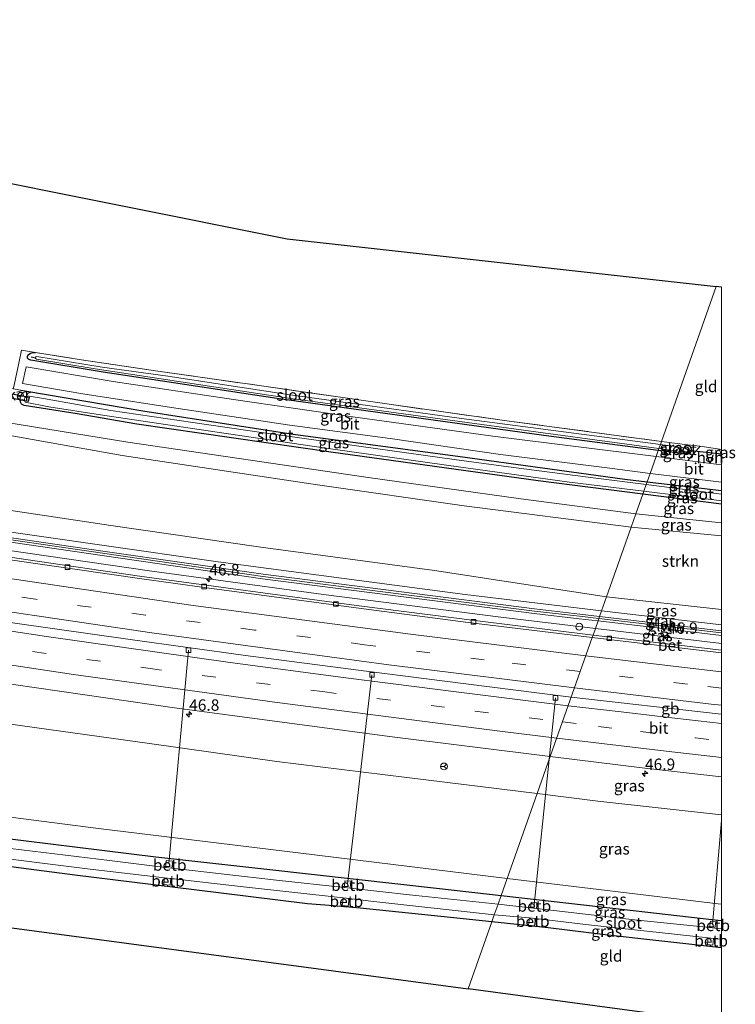
# Model space of a CAD drawing. Units: metres. Extents: x 229997 to 240003, y 481249 to 487501.
# Drawn here: x 239846 to 240003, y 482606 to 482822 of the extents above; entities that cross this region are included whole.
import ezdxf
from ezdxf.enums import TextEntityAlignment as Align

# ---------------------------------------------------------------- set-up
doc = ezdxf.new("R2010")
doc.units = ezdxf.units.M
doc.linetypes.add('IE-TERREINAFSCHEIDING', pattern=[10, 8, -2])
doc.linetypes.add('VW-3-9_STREEP', pattern=[12, 3, -9])
doc.layers.get('0').update_dxf_attribs({"lineweight": 25})
for name, color, linetype, lineweight in [('B-ME-AL-OVERIG-L-B1', 7, 'Continuous', 18), ('B-ME-AM-KILOMETR-S-B1', 7, 'Continuous', 18), ('B-ME-BV-GELEIDECONSTRUCTIE-BARRIER-L-B1', 213, 'BV-STEPBARRIER', 18), ('B-ME-BV-GELEIDECONSTRUCTIE-GELEIDERAIL-L-B1', 213, 'BV-GELEIDERAIL', 18), ('B-ME-GR-STRUIKEN-GV-B6', 93, 'Continuous', 18), ('B-ME-GW-KRUINLIJN-L-B1', 93, 'Continuous', 18), ('B-ME-GW-TEENLIJN-L-B1', 93, 'Continuous', 18), ('B-ME-IE-GRASLAND-GV-B6', 93, 'Continuous', 18), ('B-ME-IE-GRONDWERKLIJN-GROND_INGERICHT-GV-B6', 253, 'Continuous', 18), ('B-ME-IE-HULPGEOMETRIE-L-B1', 53, 'Continuous', 18), ('B-ME-IE-INRICHTINGSELEMENT-S-B1', 253, 'Continuous', 18), ('B-ME-IE-TERREINAFSCHEIDING-DOORGANG-L-B1', 8, 'IE-TERREINAFSCHEIDING-KUNSTMATIG-OPEN', 18), ('B-ME-IE-TERREINAFSCHEIDING-RASTERHEKWERK-L-B1', 8, 'IE-TERREINAFSCHEIDING', 18), ('B-ME-KW-GELUIDSWERING-GV-B6', 8, 'Continuous', 18), ('B-ME-KW-SCHERM-L-B1', 8, 'Continuous', 18), ('B-ME-OB-BEKLEDING-GV-B6', 253, 'Continuous', 18), ('B-ME-OG-WATER-GV-B6', 153, 'Continuous', 18), ('B-ME-VH-VERH_SOORT-BETON-OVERIG-GV-B6', 8, 'IE-TERREINAFSCHEIDING-NATUURLIJK-HOUTWAL', 18), ('B-ME-VH-VERH_SOORT-BITUMEN-GV-B6', 8, 'IE-TERREINAFSCHEIDING-NATUURLIJK-HOUTWAL', 18), ('B-ME-VH-VERH_SOORT-HALF_VERHARDING-GV-B6', 8, 'IE-TERREINAFSCHEIDING-NATUURLIJK-HOUTWAL', 18), ('B-ME-VH-VERH_SOORT-ONVERHARD-GV-B6', 8, 'Continuous', 18), ('B-ME-VV-KOLK-S-B1', 8, 'Continuous', 18), ('B-ME-VW-MARKERING-39STREEP-015-L-B1', 255, 'VW-3-9_STREEP', 18), ('B-ME-VW-MARKERING-STREEP-015-L-B1', 7, 'Continuous', 18), ('B-ME-VW-MEUBILAIR_WEGMEUBILAIR-RONA-S-B1', 8, 'Continuous', 18)]:
    doc.layers.add(name, color=color, linetype=linetype, lineweight=lineweight)
for name, color, linetype in [('B-ME-GW-INSTEEKWATERGANG-L-B1', 10, 'Continuous'), ('B-ME-KG-KADASTRAAL-OPNAMEDTMGRENS-L-B1', 10, 'Continuous'), ('B-ME-KW-DUIKER-GV-B6', 10, 'Continuous'), ('B-ME-KW-DUIKER-L-B1', 10, 'Continuous')]:
    doc.layers.add(name, color=color, linetype=linetype)
doc.styles.add('NLCS-ISO', font='NLCS-ISO.TTF')
doc.linetypes.add('BV-GELEIDERAIL', pattern='A,10,-3,[108,NLCS.SHX,S=1,R=0,X=0,Y=0],-3', length=16)
doc.linetypes.add('BV-STEPBARRIER', pattern='A,1,-1,[16,NLCS.SHX,S=1,R=0,X=-1,Y=0],1', length=3)
doc.linetypes.add('IE-TERREINAFSCHEIDING-KUNSTMATIG-OPEN', pattern='A,7,-1.5,[67,NLCS.SHX,S=0.75,R=0,X=0,Y=0],-1.5', length=10)
doc.linetypes.add('IE-TERREINAFSCHEIDING-NATUURLIJK-HOUTWAL', pattern='A,7,-1.5,[67,NLCS.SHX,S=0.75,R=45,X=0,Y=0],-1.5,7,-1.5,[70,NLCS.SHX,S=0.75,R=0,X=0,Y=0],-1.5', length=20)

# ---------------------------------------------------------------- blocks, each defined once
blk = doc.blocks.new('hecto')
for p, q in [((0, 0.625), (-0.625, 0)), ((0, -0.625), (0, 0.625)), ((-0.625, 0), (0.625, 0)), ((0.625, 0), (0, -0.625))]:
    blk.add_line(p, q)
blk = doc.blocks.new('kolk')
blk.add_lwpolyline([(-0.5, -0.5), (0.5, -0.5), (0.5, 0.5), (-0.5, 0.5)], close=True)
blk = doc.blocks.new('dtb')
blk.add_circle((0, 0), 0.75)
blk = doc.blocks.new('wegwijzer')
for q in [(-0.53, -0.53), (0, 0.75), (0.53, -0.53)]:
    blk.add_line((0, 0), q)
blk.add_circle((0, 0), 0.75)

msp = doc.modelspace()

# ---------------------------------------------------------------- linework, layer by layer
at = {"layer": 'B-ME-AL-OVERIG-L-B1'}
for p, q in [((239878.849, 482637.046, 9.283), (239883.128, 482683.843, 18.142)), ((239923.367, 482678.436, 17.905), (239917.996, 482632.519, 9.151)), ((239963.582, 482673.386, 17.782), (239962.2031, 482659.8668, 15.2099)), ((239962.2031, 482659.8668, 15.2099), (239958.955, 482628.02, 9.151)), ((240000, 482646.4967, 13.5779), (239998.047, 482623.657, 9.297))]:
    msp.add_line(p, q, dxfattribs=at)
at = {"layer": 'B-ME-BV-GELEIDECONSTRUCTIE-BARRIER-L-B1'}
for points in [[(239653.1206, 482724.1871, 20.804), (239656.068, 482723.5903, 20.7879), (239698.099, 482715.115, 20.564), (239723.109, 482710.392, 20.333), (239748.119, 482705.669, 20.102), (239796.604, 482697.407, 19.686), (239845.072, 482689.804, 19.19), (239870.357, 482686.235, 19.0205), (239895.642, 482682.666, 18.851), (239922.0935, 482679.2663, 18.766), (239948.5449, 482675.8667, 18.681), (239966.4584, 482673.6615, 18.6355), (239967.0476, 482673.5889, 18.634)], [(239967.0476, 482673.5889, 18.634), (239999.3, 482669.869, 18.659), (240000, 482669.7896, 18.6576)]]:
    msp.add_polyline3d(points, dxfattribs=at)
at = {"layer": 'B-ME-BV-GELEIDECONSTRUCTIE-GELEIDERAIL-L-B1'}
msp.add_line((240000, 482685.3603, 18.0939), (239972.3417, 482688.586, 18.132), dxfattribs=at)
msp.add_polyline3d([(239972.3417, 482688.586, 18.132), (239951.0091, 482691.2071, 18.227), (239912.706, 482696.054, 18.452), (239874.551, 482701.301, 18.617), (239842.878, 482705.857, 18.842), (239811.264, 482710.701, 19.05), (239791.4835, 482714.0611, 19.3536), (239762.5491, 482719.0438, 19.579), (239750.6919, 482721.1193, 19.6467), (239734.9441, 482723.9722, 19.765), (239722.5117, 482726.2287, 19.9266), (239714.5942, 482727.658, 20.0685), (239706.7268, 482728.9931, 20.1695), (239696.2686, 482730.7383, 20.2686), (239681.8502, 482733.1663, 20.3666), (239672.731, 482734.9263, 20.4682), (239666.172, 482736.1549, 20.4873), (239655.7781, 482738.3756, 20.3943), (239651.458, 482739.2667, 20.4674), (239648.2232, 482739.9813, 20.4778)], dxfattribs=at)
at = {"layer": 'B-ME-GR-STRUIKEN-GV-B6'}
for points in [[(239739.0856, 482749.691, 11.2084), (239755.3542, 482746.8926, 10.9816), (239800.872, 482738.3657, 11.1251), (239835.3699, 482732.5228, 11.0323), (239868.5598, 482726.5386, 11.0555), (239911.9065, 482720.0359, 11.0555), (239943.5987, 482715.4924, 11.03), (239980.1931, 482710.8249, 10.5955)], [(239980.1931, 482710.8249, 10.5955), (239974.8136, 482695.5868, 15.9629), (239937.0517, 482701.345, 16.1907), (239898.9845, 482706.4885, 16.3795), (239866.1283, 482711.1979, 16.4432), (239831.5655, 482716.4055, 16.8987), (239795.4156, 482721.9954, 17.2132), (239759.1312, 482727.7309, 17.3388), (239740.645, 482731.2085, 17.4023)], [(240000, 482708.9148, 10.6438), (240000, 482692.7736, 16.0311), (239974.8136, 482695.5868, 15.9629), (239980.1931, 482710.8249, 10.5955), (240000, 482708.9148, 10.6438)]]:
    msp.add_polyline3d(points, dxfattribs=at)
at = {"layer": 'B-ME-GW-INSTEEKWATERGANG-L-B1'}
for p, q in [((239983.71, 482720.787, 9.379), (240000, 482718.8678, 9.3785)), ((240000, 482715.901, 9.4378), (239982.764, 482718.108, 9.387))]:
    msp.add_line(p, q, dxfattribs=at)
for points in [[(239986.142, 482727.676, 9.457), (239961.072, 482730.932, 9.389), (239902.524, 482739.066, 9.47), (239864.435, 482744.813, 9.478), (239848.571, 482747.456, 9.465), (239848.137, 482747.606, 9.482), (239847.872, 482747.893, 9.491), (239847.8, 482748.286, 9.508), (239847.958, 482748.639, 9.567), (239848.483, 482749.013, 9.605), (239848.809, 482749.095, 9.605), (239849.586, 482749.163, 9.559)], [(239982.764, 482718.108, 9.387), (239959.811, 482720.996, 9.393), (239914.379, 482727.315, 9.338), (239871.844, 482733.433, 9.465), (239858.6938, 482735.7414, 9.5077), (239847.093, 482737.5431, 9.7162), (239846.5483, 482737.8258, 9.7335), (239846.3019, 482738.2617, 9.7497), (239846.2553, 482738.9081, 9.7507), (239846.3169, 482739.5254, 9.7421), (239846.6236, 482740.1266, 9.7173), (239846.9567, 482740.487, 9.6751), (239847.7175, 482740.6741, 9.4872), (239873.155, 482736.342, 9.389), (239906.117, 482731.254, 9.478), (239942.677, 482726.381, 9.414), (239978.789, 482721.407, 9.393), (239983.71, 482720.787, 9.379)], [(239992.53, 482728.883, 9.478), (239993.04, 482728.597, 9.482), (239993.345, 482728.113, 9.482), (239993.42, 482727.671, 9.482), (239993.055, 482727.089, 9.478), (239992.623, 482726.901, 9.478), (239992.079, 482726.905, 9.474), (239986.142, 482727.676, 9.457)], [(239736.5338, 482656.9397, 10.258), (239758.1299, 482653.8898, 10.2289), (239795.7566, 482648.7012, 10.2657), (239835.603, 482643.512, 10.101), (239875.939, 482638.508, 10.046), (239900.333, 482635.854, 10.055), (239938.181, 482631.562, 10.068), (239951.663, 482630.012, 10.062)], [(239949.6424, 482624.2867, 9.9894), (239940.6011, 482625.2538, 10.04), (239920.7435, 482627.2902, 10.199), (239914.9199, 482627.7513, 10.282), (239909.2056, 482628.2516, 10.2808), (239884.4126, 482631.254, 10.366), (239858.1862, 482634.5191, 10.208), (239837.9432, 482637.1189, 10.123), (239823.365, 482639.038, 9.792), (239822.949, 482639.012, 9.792), (239822.613, 482638.825, 9.788), (239822.289, 482638.315, 9.788), (239819.633, 482627.937, 9.788), (239819.062, 482626.774, 9.711), (239818.237, 482625.839, 9.686), (239816.895, 482624.898, 9.652), (239815.172, 482624.116, 9.622), (239813.69, 482623.578, 9.61), (239810.728, 482622.824, 9.584), (239797.7945, 482620.8977, 9.695), (239780.2477, 482618.7447, 9.6916), (239760.5104, 482616.5064, 9.6004), (239746.6198, 482614.8408, 9.5288)], [(239951.663, 482630.012, 10.062), (239973.586, 482627.571, 10.064), (239997.915, 482624.767, 10.056), (240000, 482624.5665, 10.0642)], [(240000, 482618.5512, 10.2998), (239974.4897, 482621.4442, 10.185), (239962.0057, 482622.9474, 9.9961), (239949.6424, 482624.2867, 9.9894)]]:
    msp.add_polyline3d(points, dxfattribs=at)
at = {"layer": 'B-ME-GW-KRUINLIJN-L-B1'}
msp.add_line((239973.721, 482692.492, 17.053), (240000, 482689.4273, 16.9668), dxfattribs=at)
for points in [[(239649.096, 482741.275, 19.398), (239649.178, 482742.202, 19.398), (239649.614, 482743.116, 19.368), (239650.489, 482743.892, 19.317), (239651.46, 482744.265, 19.27), (239652.387, 482744.164, 19.249), (239678.8355, 482738.772, 19.05), (239705.284, 482733.38, 18.851), (239742.934, 482726.47, 18.414), (239789.279, 482718.309, 18.058), (239838.6, 482710.52, 17.684), (239864.108, 482706.877, 17.5635), (239889.616, 482703.234, 17.443), (239916.7125, 482699.639, 17.339), (239943.809, 482696.044, 17.235), (239973.721, 482692.492, 17.053)], [(239959.573, 482652.419, 17.539), (239931.027, 482655.932, 17.703), (239902.481, 482659.445, 17.867), (239874.603, 482663.3685, 17.9875), (239846.725, 482667.292, 18.108), (239820.741, 482670.893, 18.2675), (239794.757, 482674.494, 18.427), (239768.4839, 482679.3648, 18.7738), (239742.2108, 482684.2355, 19.1205), (239696.595, 482693.2161, 19.6414), (239674.7033, 482697.2439, 19.81), (239668.7455, 482698.1889, 19.7612), (239666.3477, 482698.529, 19.7908), (239664.0331, 482699.0708, 19.782), (239662.573, 482700.068, 19.86), (239661.884, 482701.219, 19.868), (239661.207, 482703.048, 19.885), (239661.282, 482704.307, 19.979), (239661.768, 482705.714, 20.093)], [(240000, 482647.7405, 17.6354), (239972.851, 482650.707, 17.638), (239959.573, 482652.419, 17.539)]]:
    msp.add_polyline3d(points, dxfattribs=at)
at = {"layer": 'B-ME-GW-TEENLIJN-L-B1'}
msp.add_line((239981.241, 482713.793, 9.55), (240000, 482711.8311, 9.5812), dxfattribs=at)
for points in [[(239981.241, 482713.793, 9.55), (239955.998, 482717.032, 9.533), (239922.549, 482721.741, 9.682), (239894.239, 482725.939, 9.601), (239869.843, 482729.514, 9.665), (239843.276, 482733.807, 9.593), (239820.286, 482738.462, 9.559), (239789.347, 482744.087, 9.542), (239765.9119, 482747.8483, 9.813), (239737.2063, 482752.8906, 10.4434)], [(239745.0937, 482660.88, 10.8134), (239764.5318, 482658.0342, 10.7278), (239784.8831, 482654.8774, 10.6027), (239802.3839, 482652.7282, 10.618), (239824.777, 482649.718, 10.437), (239863.423, 482644.741, 10.411), (239907.17, 482639.418, 10.381), (239953.004, 482633.809, 10.268)], [(239953.004, 482633.809, 10.268), (239999.237, 482628.231, 10.314), (240000, 482628.1473, 10.3121)]]:
    msp.add_polyline3d(points, dxfattribs=at)
at = {"layer": 'B-ME-IE-GRASLAND-GV-B6'}
for points in [[(239737.2063, 482752.8906, 10.4434), (239765.9119, 482747.8483, 9.813), (239789.347, 482744.087, 9.542), (239820.286, 482738.462, 9.559), (239843.276, 482733.807, 9.593), (239869.843, 482729.514, 9.665), (239894.239, 482725.939, 9.601), (239922.549, 482721.741, 9.682), (239955.998, 482717.032, 9.533), (239981.241, 482713.793, 9.55), (239980.1931, 482710.8249, 10.5955), (239943.5987, 482715.4924, 11.03), (239911.9065, 482720.0359, 11.0555), (239868.5598, 482726.5386, 11.0555), (239835.3699, 482732.5228, 11.0323), (239800.872, 482738.3657, 11.1251), (239755.3542, 482746.8926, 10.9816), (239739.0856, 482749.691, 11.2084)], [(239845.997, 482747.173, 9.499), (239846.516, 482749.639, 9.55), (239849.586, 482749.163, 9.559), (239848.809, 482749.095, 9.605), (239848.483, 482749.013, 9.605), (239847.958, 482748.639, 9.567), (239847.8, 482748.286, 9.508), (239847.872, 482747.893, 9.491), (239848.137, 482747.606, 9.482), (239848.571, 482747.456, 9.465)], [(239986.837, 482729.644, 9.493), (239986.601, 482728.976, 8.791), (239979.356, 482729.933, 8.791), (239942.996, 482734.674, 8.791), (239904.919, 482739.978, 8.791), (239878.609, 482743.945, 8.791), (239864.232, 482745.911, 8.791), (239849.853, 482748.249, 8.791), (239849.637, 482748.198, 8.791), (239849.482, 482748.055, 8.791), (239849.532, 482747.898, 8.791), (239849.809, 482747.721, 8.791), (239862.697, 482745.58, 8.787), (239905.57, 482739.103, 8.791), (239956.565, 482732.093, 8.791), (239986.292, 482728.1, 8.788), (239986.142, 482727.676, 9.457), (239961.072, 482730.932, 9.389), (239902.524, 482739.066, 9.47), (239864.435, 482744.813, 9.478), (239848.571, 482747.456, 9.465), (239848.137, 482747.606, 9.482), (239847.872, 482747.893, 9.491), (239847.8, 482748.286, 9.508), (239847.958, 482748.639, 9.567), (239848.483, 482749.013, 9.605), (239848.809, 482749.095, 9.605), (239849.586, 482749.163, 9.559), (239859.193, 482747.635, 9.554), (239876.41, 482745.072, 9.601), (239899.174, 482741.831, 9.665), (239926.625, 482737.881, 9.656), (239952.914, 482734.182, 9.588), (239986.837, 482729.644, 9.493)], [(239848.571, 482747.456, 9.465), (239864.435, 482744.813, 9.478), (239902.524, 482739.066, 9.47), (239961.072, 482730.932, 9.389), (239986.142, 482727.676, 9.457), (239985.675, 482726.352, 9.39), (239949.836, 482730.837, 9.436), (239919.182, 482735.08, 9.457), (239893.015, 482738.829, 9.444), (239866.642, 482742.774, 9.431), (239847.522, 482746.024, 9.482), (239846.736, 482742.377, 9.457), (239859.95, 482740.07, 9.427), (239879.433, 482737.12, 9.457), (239905.373, 482733.251, 9.495), (239927.324, 482730.275, 9.495), (239951.522, 482726.814, 9.427), (239974.915, 482723.829, 9.419), (239984.359, 482722.625, 9.414), (239983.71, 482720.787, 9.379), (239978.789, 482721.407, 9.393), (239942.677, 482726.381, 9.414), (239906.117, 482731.254, 9.478), (239873.155, 482736.342, 9.389), (239847.7175, 482740.6741, 9.4872), (239846.7838, 482740.8331, 9.4908), (239844.665, 482741.194, 9.499)], [(239845.4129, 482740.4675, 9.7231), (239846.7838, 482740.8331, 9.4908), (239847.7175, 482740.6741, 9.4872), (239846.9567, 482740.487, 9.6751), (239846.6236, 482740.1266, 9.7173), (239846.3169, 482739.5254, 9.7421), (239846.2553, 482738.9081, 9.7507), (239846.3019, 482738.2617, 9.7497), (239846.5483, 482737.8258, 9.7335), (239847.093, 482737.5431, 9.7162), (239858.6938, 482735.7414, 9.5077), (239871.844, 482733.433, 9.465), (239914.379, 482727.315, 9.338), (239959.811, 482720.996, 9.393), (239982.764, 482718.108, 9.387), (239981.241, 482713.793, 9.55), (239955.998, 482717.032, 9.533), (239922.549, 482721.741, 9.682), (239894.239, 482725.939, 9.601), (239869.843, 482729.514, 9.665), (239843.276, 482733.807, 9.593)], [(239847.7175, 482740.6741, 9.4872), (239873.155, 482736.342, 9.389), (239906.117, 482731.254, 9.478), (239942.677, 482726.381, 9.414), (239978.789, 482721.407, 9.393), (239983.71, 482720.787, 9.379), (239983.512, 482720.226, 8.761), (239971.862, 482721.674, 8.761), (239953.33, 482724.097, 8.761), (239941.354, 482725.704, 8.761), (239924.111, 482728.101, 8.761), (239899.631, 482731.541, 8.761), (239884.122, 482733.803, 8.761), (239866.119, 482736.47, 8.761), (239851.359, 482739.042, 8.761), (239847.7263, 482739.6609, 8.761), (239847.4153, 482739.4349, 8.761), (239847.2248, 482739.2085, 8.761), (239847.149, 482738.9183, 8.761), (239847.1779, 482738.6011, 8.761), (239847.3295, 482738.233, 8.761), (239852.547, 482737.261, 8.761), (239863.852, 482735.499, 8.761), (239887.469, 482731.986, 8.761), (239912.753, 482728.269, 8.761), (239939.725, 482724.453, 8.761), (239966.646, 482720.697, 8.761), (239982.988, 482718.741, 8.761), (239982.764, 482718.108, 9.387), (239959.811, 482720.996, 9.393), (239914.379, 482727.315, 9.338), (239871.844, 482733.433, 9.465), (239858.6938, 482735.7414, 9.5077), (239847.093, 482737.5431, 9.7162), (239846.5483, 482737.8258, 9.7335), (239846.3019, 482738.2617, 9.7497), (239846.2553, 482738.9081, 9.7507), (239846.3169, 482739.5254, 9.7421), (239846.6236, 482740.1266, 9.7173), (239846.9567, 482740.487, 9.6751), (239847.7175, 482740.6741, 9.4872)], [(239740.645, 482731.2085, 17.4023), (239759.1312, 482727.7309, 17.3388), (239795.4156, 482721.9954, 17.2132), (239831.5655, 482716.4055, 16.8987), (239866.1283, 482711.1979, 16.4432), (239898.9845, 482706.4885, 16.3795), (239937.0517, 482701.345, 16.1907), (239974.8136, 482695.5868, 15.9629), (239973.721, 482692.492, 17.053), (239943.809, 482696.044, 17.235), (239916.7125, 482699.639, 17.339), (239889.616, 482703.234, 17.443), (239864.108, 482706.877, 17.5635), (239838.6, 482710.52, 17.684), (239789.279, 482718.309, 18.058), (239742.934, 482726.47, 18.414)], [(239992.53, 482728.883, 9.478), (239993.04, 482728.597, 9.482), (239993.345, 482728.113, 9.482), (239993.42, 482727.671, 9.482), (239993.055, 482727.089, 9.478), (239992.623, 482726.901, 9.478), (239992.079, 482726.905, 9.474), (239986.142, 482727.676, 9.457), (239986.292, 482728.1, 8.788), (239991.04, 482727.462, 8.787), (239992.268, 482727.356, 8.791), (239992.46, 482727.396, 8.791), (239992.59, 482727.519, 8.791), (239992.607, 482727.76, 8.791), (239992.487, 482727.978, 8.791), (239992.182, 482728.136, 8.791), (239991.488, 482728.331, 8.791), (239986.601, 482728.976, 8.791), (239986.837, 482729.644, 9.493), (239992.53, 482728.883, 9.478)], [(239995.325, 482728.591, 9.559), (239992.626, 482725.481, 9.381), (239985.675, 482726.352, 9.39), (239986.142, 482727.676, 9.457), (239992.079, 482726.905, 9.474), (239992.623, 482726.901, 9.478), (239993.055, 482727.089, 9.478), (239993.42, 482727.671, 9.482), (239993.345, 482728.113, 9.482), (239993.04, 482728.597, 9.482), (239992.53, 482728.883, 9.478), (239995.325, 482728.591, 9.559)], [(240000, 482727.9119, 9.564), (240000, 482726.5272, 9.4922), (239999.543, 482727.959, 9.564), (240000, 482727.9119, 9.564)], [(239737.501, 482725.331, 18.9935), (239770.821, 482719.242, 18.75), (239800.456, 482714.411, 18.5125), (239830.091, 482709.58, 18.275), (239864.7305, 482704.5455, 18.084), (239899.37, 482699.511, 17.893), (239929.138, 482695.709, 17.664), (239958.906, 482691.907, 17.435), (239968.822, 482690.748, 17.433), (239972.935, 482690.267, 17.432), (239971.837, 482687.156, 17.429), (239945.9055, 482690.4065, 17.5685), (239919.974, 482693.657, 17.708), (239872.429, 482700.09, 17.984), (239847.4675, 482703.7825, 18.1325), (239822.506, 482707.475, 18.281), (239774.873, 482715.266, 18.637), (239725.771, 482724, 19.053)], [(239742.934, 482726.47, 18.414), (239789.279, 482718.309, 18.058), (239838.6, 482710.52, 17.684), (239864.108, 482706.877, 17.5635), (239889.616, 482703.234, 17.443), (239916.7125, 482699.639, 17.339), (239943.809, 482696.044, 17.235), (239973.721, 482692.492, 17.053), (239973.277, 482691.233, 17.431), (239968.938, 482691.74, 17.432), (239959.026, 482692.899, 17.434), (239929.263, 482696.7005, 17.663), (239899.5, 482700.502, 17.892), (239864.8665, 482705.5355, 18.083), (239830.233, 482710.569, 18.274), (239800.604, 482715.399, 18.5115), (239770.975, 482720.229, 18.749), (239737.6615, 482726.317, 18.9925)], [(240000, 482718.8678, 9.3785), (240000, 482718.0638, 8.7633), (239983.512, 482720.226, 8.761), (239983.71, 482720.787, 9.379), (240000, 482718.8678, 9.3785)], [(240000, 482720.7119, 9.4447), (240000, 482718.8678, 9.3785), (239983.71, 482720.787, 9.379), (239984.359, 482722.625, 9.414), (240000, 482720.7119, 9.4447)], [(240000, 482716.605, 8.764), (240000, 482715.901, 9.4378), (239982.764, 482718.108, 9.387), (239982.988, 482718.741, 8.761), (239999.455, 482716.667, 8.764), (240000, 482716.605, 8.764)], [(240000, 482715.901, 9.4378), (240000, 482711.8311, 9.5812), (239981.241, 482713.793, 9.55), (239982.764, 482718.108, 9.387), (240000, 482715.901, 9.4378)], [(240000, 482708.9148, 10.6438), (239980.1931, 482710.8249, 10.5955), (239981.241, 482713.793, 9.55), (240000, 482711.8311, 9.5812), (240000, 482708.9148, 10.6438)], [(239715.3877, 482697.9934, 19.8628), (239752.78, 482691.2485, 19.47), (239788.3678, 482685.1675, 19.2348), (239829.597, 482678.508, 18.681), (239854.8445, 482674.866, 18.537), (239880.092, 482671.224, 18.393), (239927.761, 482664.833, 18.258), (239962.431, 482660.512, 18.039)], [(240000, 482689.4273, 16.9668), (239973.721, 482692.492, 17.053), (239974.8136, 482695.5868, 15.9629), (240000, 482692.7736, 16.0311), (240000, 482689.4273, 16.9668)], [(240000, 482689.4273, 16.9668), (240000, 482688.117, 17.3433), (239973.277, 482691.233, 17.431), (239973.721, 482692.492, 17.053), (240000, 482689.4273, 16.9668)], [(240000, 482687.1109, 17.3429), (240000, 482683.8344, 17.4363), (239971.837, 482687.156, 17.429), (239972.935, 482690.267, 17.432), (240000, 482687.1109, 17.3429)], [(239962.431, 482660.512, 18.039), (239959.573, 482652.419, 17.539), (239931.027, 482655.932, 17.703), (239902.481, 482659.445, 17.867), (239874.603, 482663.3685, 17.9875), (239846.725, 482667.292, 18.108), (239820.741, 482670.893, 18.2675), (239794.757, 482674.494, 18.427), (239768.4839, 482679.3648, 18.7738), (239742.2108, 482684.2355, 19.1205)], [(239742.2108, 482684.2355, 19.1205), (239768.4839, 482679.3648, 18.7738), (239794.757, 482674.494, 18.427), (239820.741, 482670.893, 18.2675), (239846.725, 482667.292, 18.108), (239874.603, 482663.3685, 17.9875), (239902.481, 482659.445, 17.867), (239931.027, 482655.932, 17.703), (239959.573, 482652.419, 17.539), (239953.004, 482633.809, 10.268), (239907.17, 482639.418, 10.381), (239863.423, 482644.741, 10.411), (239824.777, 482649.718, 10.437), (239802.3839, 482652.7282, 10.618), (239784.8831, 482654.8774, 10.6027), (239764.5318, 482658.0342, 10.7278), (239745.0937, 482660.88, 10.8134)], [(239745.0937, 482660.88, 10.8134), (239764.5318, 482658.0342, 10.7278), (239784.8831, 482654.8774, 10.6027), (239802.3839, 482652.7282, 10.618), (239824.777, 482649.718, 10.437), (239863.423, 482644.741, 10.411), (239907.17, 482639.418, 10.381), (239953.004, 482633.809, 10.268), (239951.663, 482630.012, 10.062), (239938.181, 482631.562, 10.068), (239900.333, 482635.854, 10.055), (239875.939, 482638.508, 10.046), (239835.603, 482643.512, 10.101), (239795.7566, 482648.7012, 10.2657), (239758.1299, 482653.8898, 10.2289), (239736.5338, 482656.9397, 10.258)], [(240000, 482656.0841, 18.0429), (240000, 482647.7405, 17.6354), (239972.851, 482650.707, 17.638), (239959.573, 482652.419, 17.539), (239962.431, 482660.512, 18.039), (239983.209, 482657.977, 18.1), (240000, 482656.0841, 18.0429)], [(240000, 482647.7405, 17.6354), (240000, 482628.1473, 10.3121), (239999.237, 482628.231, 10.314), (239953.004, 482633.809, 10.268), (239959.573, 482652.419, 17.539), (239972.851, 482650.707, 17.638), (240000, 482647.7405, 17.6354)], [(239835.603, 482643.512, 10.101), (239875.939, 482638.508, 10.046), (239900.333, 482635.854, 10.055), (239938.181, 482631.562, 10.068), (239951.663, 482630.012, 10.062), (239951.007, 482628.154, 8.7), (239931.584, 482630.176, 8.681), (239918.557, 482631.627, 8.681), (239918.708, 482633.159, 9.711), (239917.395, 482633.289, 9.707), (239917.245, 482631.773, 8.681), (239902.402, 482633.427, 8.681), (239879.511, 482636.046, 8.681), (239879.674, 482637.593, 9.741), (239878.272, 482637.741, 9.733), (239878.11, 482636.206, 8.681), (239865.8312, 482637.691, 8.681), (239836.808, 482641.23, 8.681)], [(239836.45, 482638.991, 8.693), (239861.547, 482635.797, 8.693), (239877.869, 482633.922, 8.693), (239877.712, 482632.437, 9.737), (239879.114, 482632.289, 9.741), (239879.269, 482633.761, 8.693), (239894.571, 482632.004, 8.693), (239917.022, 482629.509, 8.693), (239916.858, 482627.855, 9.805), (239918.171, 482627.725, 9.8), (239918.333, 482629.363, 8.693), (239923.14, 482628.829, 8.693), (239950.182, 482625.817, 8.7), (239949.6424, 482624.2867, 9.9894), (239940.6011, 482625.2538, 10.04), (239920.7435, 482627.2902, 10.199), (239914.9199, 482627.7513, 10.282), (239909.2056, 482628.2516, 10.2808), (239884.4126, 482631.254, 10.366), (239858.1862, 482634.5191, 10.208), (239837.9432, 482637.1189, 10.123)], [(240000, 482628.1473, 10.3121), (240000, 482624.5665, 10.0642), (239997.915, 482624.767, 10.056), (239973.586, 482627.571, 10.064), (239951.663, 482630.012, 10.062), (239953.004, 482633.809, 10.268), (239999.237, 482628.231, 10.314), (240000, 482628.1473, 10.3121)], [(240000, 482622.7101, 8.7), (239998.565, 482622.865, 8.7), (239998.754, 482624.268, 9.81), (239997.592, 482624.424, 9.806), (239997.4, 482623, 8.7), (239980.953, 482624.702, 8.7), (239959.431, 482627.166, 8.7), (239959.57, 482628.461, 9.717), (239958.258, 482628.601, 9.708), (239958.121, 482627.317, 8.7), (239951.007, 482628.154, 8.7), (239951.663, 482630.012, 10.062), (239973.586, 482627.571, 10.064), (239997.915, 482624.767, 10.056), (240000, 482624.5665, 10.0642), (240000, 482622.7101, 8.7)], [(240000, 482618.5512, 10.2998), (239974.4897, 482621.4442, 10.185), (239962.0057, 482622.9474, 9.9961), (239949.6424, 482624.2867, 9.9894), (239950.182, 482625.817, 8.7), (239957.886, 482625.117, 8.7), (239957.714, 482623.507, 9.746), (239959.026, 482623.367, 9.746), (239959.2, 482624.992, 8.7), (239970.8065, 482623.6128, 8.7), (239997.099, 482620.768, 8.7), (239996.903, 482619.314, 9.806), (239998.066, 482619.157, 9.81), (239998.265, 482620.64, 8.7), (240000, 482620.446, 8.7), (240000, 482618.5512, 10.2998)]]:
    msp.add_polyline3d(points, dxfattribs=at)
at = {"layer": 'B-ME-IE-GRONDWERKLIJN-GROND_INGERICHT-GV-B6'}
for points in [[(239684.414, 482818.253, 10.051), (239904.751, 482774.098, 9.758)], [(239904.751, 482774.098, 9.758), (239998.842, 482763.649, 9.81), (239986.837, 482729.644, 9.493), (239952.914, 482734.182, 9.588), (239926.625, 482737.881, 9.656), (239899.174, 482741.831, 9.665), (239876.41, 482745.072, 9.601), (239859.193, 482747.635, 9.554), (239849.586, 482749.163, 9.559), (239846.516, 482749.639, 9.55), (239845.997, 482747.173, 9.499), (239844.941, 482742.029, 9.499), (239844.665, 482741.194, 9.499), (239839.0569, 482742.28, 9.9043), (239837.4456, 482742.5921, 9.8078), (239833.692, 482743.319, 9.812), (239823.9326, 482745.0243, 9.5019), (239804.7111, 482749.0789, 9.5075), (239790.6308, 482752.0693, 9.5389), (239777.264, 482754.5004, 9.6109), (239765.8702, 482756.7504, 9.7189), (239753.9263, 482759.0201, 9.7477), (239750.4409, 482759.5161, 9.7513), (239746.4785, 482761.7756, 9.9716)], [(240000, 482763.5204, 9.807), (240000, 482727.9119, 9.564), (239999.543, 482727.959, 9.564), (239995.325, 482728.591, 9.559), (239992.53, 482728.883, 9.478), (239986.837, 482729.644, 9.493), (239998.842, 482763.649, 9.81), (240000, 482763.5204, 9.807)], [(239746.6198, 482614.8408, 9.5288), (239760.5104, 482616.5064, 9.6004), (239780.2477, 482618.7447, 9.6916), (239797.7945, 482620.8977, 9.695), (239810.728, 482622.824, 9.584), (239813.69, 482623.578, 9.61), (239815.172, 482624.116, 9.622), (239816.895, 482624.898, 9.652), (239818.237, 482625.839, 9.686), (239819.062, 482626.774, 9.711), (239819.633, 482627.937, 9.788), (239822.289, 482638.315, 9.788), (239822.613, 482638.825, 9.788), (239822.949, 482639.012, 9.792), (239823.365, 482639.038, 9.792), (239837.9432, 482637.1189, 10.123), (239858.1862, 482634.5191, 10.208), (239884.4126, 482631.254, 10.366), (239909.2056, 482628.2516, 10.2808), (239914.9199, 482627.7513, 10.282), (239920.7435, 482627.2902, 10.199), (239940.6011, 482625.2538, 10.04), (239949.6424, 482624.2867, 9.9894)], [(239949.6424, 482624.2867, 9.9894), (239944.444, 482609.563, 9.95), (239839.942, 482623.529, 0.001), (239827.842, 482552.904, 9.843)], [(240000, 482618.5512, 10.2998), (240000, 482602.1372, 10.1999), (239944.444, 482609.563, 9.95), (239949.6424, 482624.2867, 9.9894), (239962.0057, 482622.9474, 9.9961), (239974.4897, 482621.4442, 10.185), (240000, 482618.5512, 10.2998)]]:
    msp.add_polyline3d(points, dxfattribs=at)
at = {"layer": 'B-ME-IE-HULPGEOMETRIE-L-B1'}
msp.add_polyline3d([(239998.842, 482763.649, 9.81), (239986.837, 482729.644, 9.493), (239986.601, 482728.976, 8.791), (239986.292, 482728.1, 8.788), (239986.142, 482727.676, 9.457), (239985.675, 482726.352, 9.39), (239984.359, 482722.625, 9.414), (239983.71, 482720.787, 9.379), (239983.512, 482720.226, 8.761), (239982.988, 482718.741, 8.761), (239982.764, 482718.108, 9.387), (239981.241, 482713.793, 9.55), (239980.1931, 482710.8249, 10.5955), (239974.8136, 482695.5868, 15.9629), (239973.721, 482692.492, 17.053), (239973.277, 482691.233, 17.431), (239972.935, 482690.267, 17.432), (239971.837, 482687.156, 17.429), (239971.667, 482686.674, 17.401), (239962.431, 482660.512, 18.039), (239959.573, 482652.419, 17.539), (239953.004, 482633.809, 10.268), (239951.663, 482630.012, 10.062), (239951.007, 482628.154, 8.7), (239950.182, 482625.817, 8.7), (239949.6424, 482624.2867, 9.9894), (239944.444, 482609.563, 9.95)], dxfattribs=at)
at = {"layer": 'B-ME-IE-TERREINAFSCHEIDING-DOORGANG-L-B1'}
msp.add_line((239995.325, 482728.591, 9.559), (239999.543, 482727.959, 9.564), dxfattribs=at)
at = {"layer": 'B-ME-IE-TERREINAFSCHEIDING-RASTERHEKWERK-L-B1'}
for p, q in [((239986.837, 482729.644, 9.493), (239992.53, 482728.883, 9.478)), ((239992.53, 482728.883, 9.478), (239995.325, 482728.591, 9.559)), ((240000, 482727.9119, 9.564), (239999.543, 482727.959, 9.564))]:
    msp.add_line(p, q, dxfattribs=at)
for points in [[(239845.997, 482747.173, 9.499), (239846.516, 482749.639, 9.55), (239849.586, 482749.163, 9.559)], [(239849.586, 482749.163, 9.559), (239859.193, 482747.635, 9.554), (239876.41, 482745.072, 9.601), (239899.174, 482741.831, 9.665), (239926.625, 482737.881, 9.656), (239952.914, 482734.182, 9.588), (239986.837, 482729.644, 9.493)]]:
    msp.add_polyline3d(points, dxfattribs=at)
at = {"layer": 'B-ME-KG-KADASTRAAL-OPNAMEDTMGRENS-L-B1'}
for p, q in [((240000, 482763.5204, 9.807), (239998.842, 482763.649, 9.81)), ((240000, 482602.1372, 10.1999), (239944.444, 482609.563, 9.95))]:
    msp.add_line(p, q, dxfattribs=at)
for points in [[(239622.498, 483002.596, 10.319), (239625.236, 482994.58, 10.105), (239626.021, 482992.28, 9.096), (239628.776, 482984.215, 9.096), (239629.149, 482983.124, 9.521), (239656.149, 482903.757, 10.068), (239656.592, 482902.421, 9.212), (239656.736, 482901.985, 9.212), (239656.93, 482901.4, 9.777), (239673.931, 482850.073, 9.834), (239684.414, 482818.253, 10.051), (239904.751, 482774.098, 9.758), (239998.842, 482763.649, 9.81)], [(239827.842, 482552.904, 9.843), (239839.942, 482623.529, 0.001), (239944.444, 482609.563, 9.95)]]:
    msp.add_polyline3d(points, dxfattribs=at)
at = {"layer": 'B-ME-KW-DUIKER-GV-B6'}
msp.add_polyline3d([(239848.2063, 482739.3751, 9.5197), (239848.0139, 482738.3764, 9.5197), (239836.2224, 482740.6476, 9.5197), (239836.4147, 482741.6463, 9.5197), (239848.2063, 482739.3751, 9.5197)], dxfattribs=at)
at = {"layer": 'B-ME-KW-DUIKER-L-B1'}
for p, q in [((239849.326, 482747.973, 9.045), (239848.607, 482748.174, 9.054)), ((239992.667, 482727.768, 8.787), (240000, 482726.9121, 8.7928))]:
    msp.add_line(p, q, dxfattribs=at)
at = {"layer": 'B-ME-KW-GELUIDSWERING-GV-B6'}
for points in [[(239973.277, 482691.233, 17.431), (239972.935, 482690.267, 17.432), (239968.822, 482690.748, 17.433), (239958.906, 482691.907, 17.435), (239929.138, 482695.709, 17.664), (239899.37, 482699.511, 17.893), (239864.7305, 482704.5455, 18.084), (239830.091, 482709.58, 18.275), (239800.456, 482714.411, 18.5125), (239770.821, 482719.242, 18.75), (239737.501, 482725.331, 18.9935)], [(239737.6615, 482726.317, 18.9925), (239770.975, 482720.229, 18.749), (239800.604, 482715.399, 18.5115), (239830.233, 482710.569, 18.274), (239864.8665, 482705.5355, 18.083), (239899.5, 482700.502, 17.892), (239929.263, 482696.7005, 17.663), (239959.026, 482692.899, 17.434), (239968.938, 482691.74, 17.432), (239973.277, 482691.233, 17.431)], [(240000, 482688.117, 17.3433), (240000, 482687.1109, 17.3429), (239972.935, 482690.267, 17.432), (239973.277, 482691.233, 17.431), (240000, 482688.117, 17.3433)]]:
    msp.add_polyline3d(points, dxfattribs=at)
at = {"layer": 'B-ME-KW-SCHERM-L-B1'}
msp.add_line((239973.123, 482690.797, 19.583), (240000, 482687.6629, 19.495), dxfattribs=at)
msp.add_polyline3d([(239651.046, 482742.665, 21.656), (239677.6455, 482737.3145, 21.522), (239704.245, 482731.964, 21.388), (239737.565, 482725.875, 21.1445), (239770.885, 482719.786, 20.901), (239800.52, 482714.955, 20.6635), (239830.155, 482710.124, 20.426), (239864.7945, 482705.0895, 20.235), (239899.434, 482700.055, 20.044), (239929.202, 482696.253, 19.815), (239958.97, 482692.451, 19.586), (239968.836, 482691.298, 19.584), (239973.123, 482690.797, 19.583)], dxfattribs=at)
at = {"layer": 'B-ME-OB-BEKLEDING-GV-B6'}
for points in [[(239879.511, 482636.046, 8.681), (239878.11, 482636.206, 8.681), (239878.272, 482637.741, 9.733), (239879.674, 482637.593, 9.741), (239879.511, 482636.046, 8.681)], [(239879.269, 482633.761, 8.693), (239879.114, 482632.289, 9.741), (239877.712, 482632.437, 9.737), (239877.869, 482633.922, 8.693), (239879.269, 482633.761, 8.693)], [(239918.557, 482631.627, 8.681), (239917.245, 482631.773, 8.681), (239917.395, 482633.289, 9.707), (239918.708, 482633.159, 9.711), (239918.557, 482631.627, 8.681)], [(239918.333, 482629.363, 8.693), (239918.171, 482627.725, 9.8), (239916.858, 482627.855, 9.805), (239917.022, 482629.509, 8.693), (239918.333, 482629.363, 8.693)], [(239959.431, 482627.166, 8.7), (239958.121, 482627.317, 8.7), (239958.258, 482628.601, 9.708), (239959.57, 482628.461, 9.717), (239959.431, 482627.166, 8.7)], [(239959.2, 482624.992, 8.7), (239959.026, 482623.367, 9.746), (239957.714, 482623.507, 9.746), (239957.886, 482625.117, 8.7), (239959.2, 482624.992, 8.7)], [(239998.565, 482622.865, 8.7), (239997.4, 482623, 8.7), (239997.592, 482624.424, 9.806), (239998.754, 482624.268, 9.81), (239998.565, 482622.865, 8.7)], [(239998.265, 482620.64, 8.7), (239998.066, 482619.157, 9.81), (239996.903, 482619.314, 9.806), (239997.099, 482620.768, 8.7), (239998.265, 482620.64, 8.7)]]:
    msp.add_polyline3d(points, dxfattribs=at)
at = {"layer": 'B-ME-OG-WATER-GV-B6'}
for points in [[(239986.601, 482728.976, 8.791), (239986.292, 482728.1, 8.788), (239956.565, 482732.093, 8.791), (239905.57, 482739.103, 8.791), (239862.697, 482745.58, 8.787), (239849.809, 482747.721, 8.791), (239849.532, 482747.898, 8.791), (239849.482, 482748.055, 8.791), (239849.637, 482748.198, 8.791), (239849.853, 482748.249, 8.791), (239864.232, 482745.911, 8.791), (239878.609, 482743.945, 8.791), (239904.919, 482739.978, 8.791), (239942.996, 482734.674, 8.791), (239979.356, 482729.933, 8.791), (239986.601, 482728.976, 8.791)], [(239983.512, 482720.226, 8.761), (239982.988, 482718.741, 8.761), (239966.646, 482720.697, 8.761), (239939.725, 482724.453, 8.761), (239912.753, 482728.269, 8.761), (239887.469, 482731.986, 8.761), (239863.852, 482735.499, 8.761), (239852.547, 482737.261, 8.761), (239847.3295, 482738.233, 8.761), (239847.1779, 482738.6011, 8.761), (239847.149, 482738.9183, 8.761), (239847.2248, 482739.2085, 8.761), (239847.4153, 482739.4349, 8.761), (239847.7263, 482739.6609, 8.761), (239851.359, 482739.042, 8.761), (239866.119, 482736.47, 8.761), (239884.122, 482733.803, 8.761), (239899.631, 482731.541, 8.761), (239924.111, 482728.101, 8.761), (239941.354, 482725.704, 8.761), (239953.33, 482724.097, 8.761), (239971.862, 482721.674, 8.761), (239983.512, 482720.226, 8.761)], [(239986.292, 482728.1, 8.788), (239986.601, 482728.976, 8.791), (239991.488, 482728.331, 8.791), (239992.182, 482728.136, 8.791), (239992.487, 482727.978, 8.791), (239992.607, 482727.76, 8.791), (239992.59, 482727.519, 8.791), (239992.46, 482727.396, 8.791), (239992.268, 482727.356, 8.791), (239991.04, 482727.462, 8.787), (239986.292, 482728.1, 8.788)], [(240000, 482718.0638, 8.7633), (240000, 482716.605, 8.764), (239999.455, 482716.667, 8.764), (239982.988, 482718.741, 8.761), (239983.512, 482720.226, 8.761), (240000, 482718.0638, 8.7633)], [(239836.808, 482641.23, 8.681), (239865.8312, 482637.691, 8.681), (239878.11, 482636.206, 8.681), (239879.511, 482636.046, 8.681), (239902.402, 482633.427, 8.681), (239917.245, 482631.773, 8.681), (239918.557, 482631.627, 8.681), (239931.584, 482630.176, 8.681), (239951.007, 482628.154, 8.7), (239950.182, 482625.817, 8.7), (239923.14, 482628.829, 8.693), (239918.333, 482629.363, 8.693), (239917.022, 482629.509, 8.693), (239894.571, 482632.004, 8.693), (239879.269, 482633.761, 8.693), (239877.869, 482633.922, 8.693), (239861.547, 482635.797, 8.693), (239836.45, 482638.991, 8.693)], [(240000, 482622.7101, 8.7), (240000, 482620.446, 8.7), (239998.265, 482620.64, 8.7), (239997.099, 482620.768, 8.7), (239970.8065, 482623.6128, 8.7), (239959.2, 482624.992, 8.7), (239957.886, 482625.117, 8.7), (239950.182, 482625.817, 8.7), (239951.007, 482628.154, 8.7), (239958.121, 482627.317, 8.7), (239959.431, 482627.166, 8.7), (239980.953, 482624.702, 8.7), (239997.4, 482623, 8.7), (239998.565, 482622.865, 8.7), (240000, 482622.7101, 8.7)]]:
    msp.add_polyline3d(points, dxfattribs=at)
at = {"layer": 'B-ME-VH-VERH_SOORT-BETON-OVERIG-GV-B6'}
for points in [[(239971.837, 482687.156, 17.429), (239971.667, 482686.674, 17.401), (239944.4225, 482689.9454, 17.6169), (239919.909, 482693.162, 17.68), (239887.1246, 482697.5251, 17.9047), (239872.359, 482699.596, 17.956), (239845.0544, 482703.5086, 18.1182), (239822.429, 482706.982, 18.253), (239797.2682, 482710.9833, 18.5289), (239774.4776, 482714.8193, 18.7224), (239750.1465, 482719.0595, 19.0164), (239725.4112, 482723.56, 19.1575)], [(239725.771, 482724, 19.053), (239774.873, 482715.266, 18.637), (239822.506, 482707.475, 18.281), (239847.4675, 482703.7825, 18.1325), (239872.429, 482700.09, 17.984), (239919.974, 482693.657, 17.708), (239945.9055, 482690.4065, 17.5685), (239971.837, 482687.156, 17.429)], [(240000, 482683.8344, 17.4363), (240000, 482683.3106, 17.4084), (239971.667, 482686.674, 17.401), (239971.837, 482687.156, 17.429), (240000, 482683.8344, 17.4363)]]:
    msp.add_polyline3d(points, dxfattribs=at)
at = {"layer": 'B-ME-VH-VERH_SOORT-BITUMEN-GV-B6'}
for points in [[(239985.675, 482726.352, 9.39), (239984.359, 482722.625, 9.414), (239974.915, 482723.829, 9.419), (239951.522, 482726.814, 9.427), (239927.324, 482730.275, 9.495), (239905.373, 482733.251, 9.495), (239879.433, 482737.12, 9.457), (239859.95, 482740.07, 9.427), (239846.736, 482742.377, 9.457), (239847.522, 482746.024, 9.482), (239866.642, 482742.774, 9.431), (239893.015, 482738.829, 9.444), (239919.182, 482735.08, 9.457), (239949.836, 482730.837, 9.436), (239985.675, 482726.352, 9.39)], [(240000, 482720.7119, 9.4447), (239984.359, 482722.625, 9.414), (239985.675, 482726.352, 9.39), (239992.626, 482725.481, 9.381), (239994.84, 482725.167, 9.388), (240000, 482724.5316, 9.388), (240000, 482720.7119, 9.4447)], [(239725.4112, 482723.56, 19.1575), (239750.1465, 482719.0595, 19.0164), (239774.4776, 482714.8193, 18.7224), (239797.2682, 482710.9833, 18.5289), (239822.429, 482706.982, 18.253), (239845.0544, 482703.5086, 18.1182), (239872.359, 482699.596, 17.956), (239887.1246, 482697.5251, 17.9047), (239919.909, 482693.162, 17.68), (239944.4225, 482689.9454, 17.6169), (239971.667, 482686.674, 17.401)], [(239971.667, 482686.674, 17.401), (239962.431, 482660.512, 18.039), (239927.761, 482664.833, 18.258), (239880.092, 482671.224, 18.393), (239854.8445, 482674.866, 18.537), (239829.597, 482678.508, 18.681), (239788.3678, 482685.1675, 19.2348), (239752.78, 482691.2485, 19.47), (239715.3877, 482697.9934, 19.8628)], [(240000, 482656.0841, 18.0429), (239983.209, 482657.977, 18.1), (239962.431, 482660.512, 18.039), (239971.667, 482686.674, 17.401), (240000, 482683.3106, 17.4084), (240000, 482656.0841, 18.0429)]]:
    msp.add_polyline3d(points, dxfattribs=at)
at = {"layer": 'B-ME-VH-VERH_SOORT-HALF_VERHARDING-GV-B6'}
msp.add_polyline3d([(240000, 482724.5316, 9.388), (239994.84, 482725.167, 9.388), (239992.626, 482725.481, 9.381), (239995.325, 482728.591, 9.559), (239999.543, 482727.959, 9.564), (240000, 482726.5272, 9.4922), (240000, 482724.5316, 9.388)], dxfattribs=at)
at = {"layer": 'B-ME-VH-VERH_SOORT-ONVERHARD-GV-B6'}
msp.add_polyline3d([(239844.665, 482741.194, 9.499), (239846.7838, 482740.8331, 9.4908), (239845.4129, 482740.4675, 9.7231)], dxfattribs=at)
at = {"layer": 'B-ME-VW-MARKERING-39STREEP-015-L-B1'}
for points in [[(239969.0259, 482679.1928, 17.7159), (239947.9895, 482681.7655, 17.808), (239921.7511, 482685.068, 17.926), (239897.5842, 482688.2674, 18.036), (239873.6814, 482691.5636, 18.185), (239849.5739, 482695.0244, 18.333), (239825.603, 482698.6739, 18.528), (239801.7153, 482702.4587, 18.689), (239778.2393, 482706.449, 18.9262), (239745.717, 482712.0805, 19.2128), (239719.0037, 482717.0124, 19.4935), (239683.5852, 482723.9334, 19.7298), (239659.9891, 482728.735, 19.8212), (239654.4879, 482729.8806, 19.8253), (239651.1389, 482730.5781, 19.8279)], [(239655.0531, 482717.955, 20.01), (239657.5397, 482717.4493, 20.0202), (239669.2692, 482715.0741, 20.0757), (239697.4447, 482709.5303, 19.8372), (239731.359, 482703.0665, 19.5358), (239768.7946, 482696.3671, 19.2697), (239803.7, 482690.522, 18.88), (239837.092, 482685.301, 18.617), (239874.252, 482679.898, 18.35), (239912.513, 482674.768, 18.185), (239945.923, 482670.49, 18.053), (239965.1253, 482668.144, 17.952)], [(240000, 482675.5441, 17.6958), (239992.549, 482676.4104, 17.71), (239969.0259, 482679.1928, 17.7159)], [(239965.1253, 482668.144, 17.952), (239973.008, 482667.142, 18.036), (239982.257, 482666.045, 17.977), (239994.269, 482664.614, 17.905), (240000, 482663.963, 17.9031)]]:
    msp.add_polyline3d(points, dxfattribs=at)
at = {"layer": 'B-ME-VW-MARKERING-STREEP-015-L-B1'}
for points in [[(239649.8859, 482734.6193, 19.8134), (239654.4581, 482733.6532, 19.8017), (239663.9434, 482731.6489, 19.7775), (239702.3024, 482723.8815, 19.5526), (239720.0899, 482720.4275, 19.3692), (239744.3201, 482716.0386, 19.1488), (239784.4141, 482709.0462, 18.8447), (239803.5607, 482705.8494, 18.7002), (239831.943, 482701.309, 18.359), (239857.8065, 482697.528, 18.1805), (239883.67, 482693.747, 18.002), (239931.832, 482687.378, 17.795), (239970.2447, 482682.645, 17.623)], [(239967.7501, 482675.579, 17.786), (239927.0665, 482680.6577, 17.96), (239901.078, 482684.148, 18.087), (239875.0895, 482687.6382, 18.214), (239849.3536, 482691.4485, 18.369), (239823.6176, 482695.2588, 18.524), (239779.1183, 482702.5296, 18.9694), (239731.2628, 482710.9464, 19.4216), (239687.2369, 482719.4176, 19.79), (239655.2999, 482725.9733, 19.8472), (239652.381, 482726.5725, 19.8524)], [(239653.7854, 482722.0433, 19.983), (239656.815, 482721.4153, 19.9735), (239675.7341, 482717.4936, 19.9142), (239707.6112, 482711.2421, 19.665), (239728.9895, 482707.258, 19.5394), (239757.8344, 482702.0323, 19.2277), (239789.5001, 482696.601, 18.9637), (239809.1125, 482693.3897, 18.8201), (239851.9833, 482686.8389, 18.427), (239892.2363, 482681.1641, 18.159), (239917.645, 482677.7853, 18.0429), (239942.4135, 482674.6426, 17.93), (239966.3743, 482671.682, 17.84)], [(239963.8664, 482664.578, 18.051), (239951.365, 482666.081, 18.108), (239902.5917, 482672.3819, 18.287), (239857.951, 482678.511, 18.558), (239822.0339, 482683.9028, 18.783), (239797.1166, 482687.8607, 18.9726), (239769.8224, 482692.485, 19.2758), (239736.9932, 482698.2779, 19.5298), (239707.2063, 482703.8749, 19.8242), (239678.8103, 482709.4599, 20.0208), (239659.8025, 482713.3244, 20.1292), (239656.266, 482714.0434, 20.1493)], [(239970.2447, 482682.645, 17.623), (239996.886, 482679.48, 17.6), (240000, 482679.1277, 17.5913)], [(240000, 482671.7761, 17.7443), (239997.711, 482672.033, 17.748), (239967.7501, 482675.579, 17.786)], [(239966.3743, 482671.682, 17.84), (239978.0352, 482670.3533, 17.884), (239987.2416, 482669.2308, 17.905), (240000, 482667.761, 17.8255)], [(240000, 482660.297, 17.9882), (239987.8376, 482661.7128, 18.006), (239963.8664, 482664.578, 18.051)]]:
    msp.add_polyline3d(points, dxfattribs=at)

# ---------------------------------------------------------------- block references
at = {"layer": 'B-ME-AM-KILOMETR-S-B1', "rotation": 90}
for p in [(239887.6926, 482699.4746, 18.014), (239988.1589, 482686.6762, 17.474), (239883.275, 482669.7878, 18.5795), (239983.2235, 482656.7979, 18.0255)]:
    msp.add_blockref('hecto', p, dxfattribs=at)
at = {"layer": 'B-ME-IE-INRICHTINGSELEMENT-S-B1', "rotation": 90}
msp.add_blockref('dtb', (239968.801, 482689.002, 18.138), dxfattribs=at)
at = {"layer": 'B-ME-VV-KOLK-S-B1', "rotation": 90}
for p in [(239856.59, 482702.085, 18.045), (239886.578, 482697.854, 17.858), (239915.451, 482694.001, 17.697), (239945.627, 482690.101, 17.527), (239975.4, 482686.465, 17.366), (239883.128, 482683.843, 18.142), (239923.367, 482678.436, 17.905), (239963.582, 482673.386, 17.782)]:
    msp.add_blockref('kolk', p, dxfattribs=at)
at = {"layer": 'B-ME-VW-MEUBILAIR_WEGMEUBILAIR-RONA-S-B1', "rotation": 90}
msp.add_blockref('wegwijzer', (239939.1574, 482658.3528, 18.1875), dxfattribs=at)

# ---------------------------------------------------------------- texts
at = {"layer": 'B-ME-AM-KILOMETR-S-B1', "ltscale": 0.2, "style": 'NLCS-ISO'}
for s, p in [('46.8', (239887.6926, 482699.4746, 18.014)), ('46.9', (239988.1589, 482686.6762, 17.474)), ('46.8', (239883.275, 482669.7878, 18.5795)), ('46.9', (239983.2235, 482656.7979, 18.0255))]:
    msp.add_text(s, height=2.5, dxfattribs=at).set_placement(p, align=Align.BOTTOM_LEFT)
at = {"layer": 'B-ME-BV-GELEIDECONSTRUCTIE-BARRIER-L-B1', "ltscale": 0.2, "style": 'NLCS-ISO'}
msp.add_text('gb', height=2.5, dxfattribs=at).set_placement((239988.7825, 482671.0825), align=Align.MIDDLE_CENTER)
at = {"layer": 'B-ME-GR-STRUIKEN-GV-B6', "ltscale": 0.2, "style": 'NLCS-ISO'}
msp.add_text('strkn', height=2.5, dxfattribs=at).set_placement((239991.0013, 482703.403), align=Align.MIDDLE_CENTER)
at = {"layer": 'B-ME-IE-GRASLAND-GV-B6', "ltscale": 0.2, "style": 'NLCS-ISO'}
for p in [(239917.3185, 482738.4195), (239915.4035, 482735.213), (239914.9826, 482729.391), (239989.781, 482728.2725), (239990.5, 482727.182), (239999.7715, 482727.2431), (239991.855, 482720.7464), (239991.756, 482719.4254), (239991.382, 482717.321), (239990.6205, 482714.9696), (239990.0965, 482711.3539), (239986.8605, 482692.507), (239986.6385, 482690.3045), (239985.9185, 482687.0507), (239979.7865, 482654.1263), (239976.502, 482640.2831), (239975.8315, 482629.1877), (239975.5035, 482626.3611), (239974.8212, 482622.1841)]:
    msp.add_text('gras', height=2.5, dxfattribs=at).set_placement(p, align=Align.MIDDLE_CENTER)
at = {"layer": 'B-ME-IE-GRONDWERKLIJN-GROND_INGERICHT-GV-B6', "ltscale": 0.2, "style": 'NLCS-ISO'}
for p in [(239996.6346, 482741.7098), (239975.7974, 482616.783)]:
    msp.add_text('gld', height=2.5, dxfattribs=at).set_placement(p, align=Align.MIDDLE_CENTER)
at = {"layer": 'B-ME-KW-DUIKER-GV-B6', "ltscale": 0.2, "style": 'NLCS-ISO'}
msp.add_text('duiker', height=2.5, dxfattribs=at).set_placement((239843.4127, 482739.8841), align=Align.MIDDLE_CENTER)
at = {"layer": 'B-ME-KW-GELUIDSWERING-GV-B6', "ltscale": 0.2, "style": 'NLCS-ISO'}
msp.add_text('glw', height=2.5, dxfattribs=at).set_placement((239989.2424, 482688.969), align=Align.MIDDLE_CENTER)
at = {"layer": 'B-ME-KW-SCHERM-L-B1', "ltscale": 0.2, "style": 'NLCS-ISO'}
msp.add_text('glw', height=2.5, dxfattribs=at).set_placement((239986.5615, 482689.2299), align=Align.MIDDLE_CENTER)
at = {"layer": 'B-ME-OB-BEKLEDING-GV-B6', "ltscale": 0.2, "style": 'NLCS-ISO'}
for p in [(239879.0156, 482636.7264), (239878.6466, 482633.234), (239918.0924, 482632.295), (239917.7434, 482628.763), (239958.9622, 482627.7422), (239958.6052, 482624.395), (239998.1752, 482623.4844), (239997.7196, 482620.1038)]:
    msp.add_text('betb', height=2.5, dxfattribs=at).set_placement(p, align=Align.MIDDLE_CENTER)
at = {"layer": 'B-ME-OG-WATER-GV-B6', "ltscale": 0.2, "style": 'NLCS-ISO'}
for p in [(239906.4219, 482739.8369), (239902.1267, 482730.9499), (239990.5734, 482727.9195), (239994.3258, 482718.0611), (239978.5944, 482624.0011)]:
    msp.add_text('sloot', height=2.5, dxfattribs=at).set_placement(p, align=Align.MIDDLE_CENTER)
at = {"layer": 'B-ME-VH-VERH_SOORT-BETON-OVERIG-GV-B6', "ltscale": 0.2, "style": 'NLCS-ISO'}
msp.add_text('bet', height=2.5, dxfattribs=at).set_placement((239988.7008, 482684.9619), align=Align.MIDDLE_CENTER)
at = {"layer": 'B-ME-VH-VERH_SOORT-BITUMEN-GV-B6', "ltscale": 0.2, "style": 'NLCS-ISO'}
for p in [(239918.4773, 482733.5073), (239993.9286, 482723.6543), (239986.2178, 482666.7736)]:
    msp.add_text('bit', height=2.5, dxfattribs=at).set_placement(p, align=Align.MIDDLE_CENTER)
at = {"layer": 'B-ME-VH-VERH_SOORT-HALF_VERHARDING-GV-B6', "ltscale": 0.2, "style": 'NLCS-ISO'}
msp.add_text('hvh', height=2.5, dxfattribs=at).set_placement((239997.4763, 482726.1126), align=Align.MIDDLE_CENTER)

doc.saveas('drawing.dxf')
